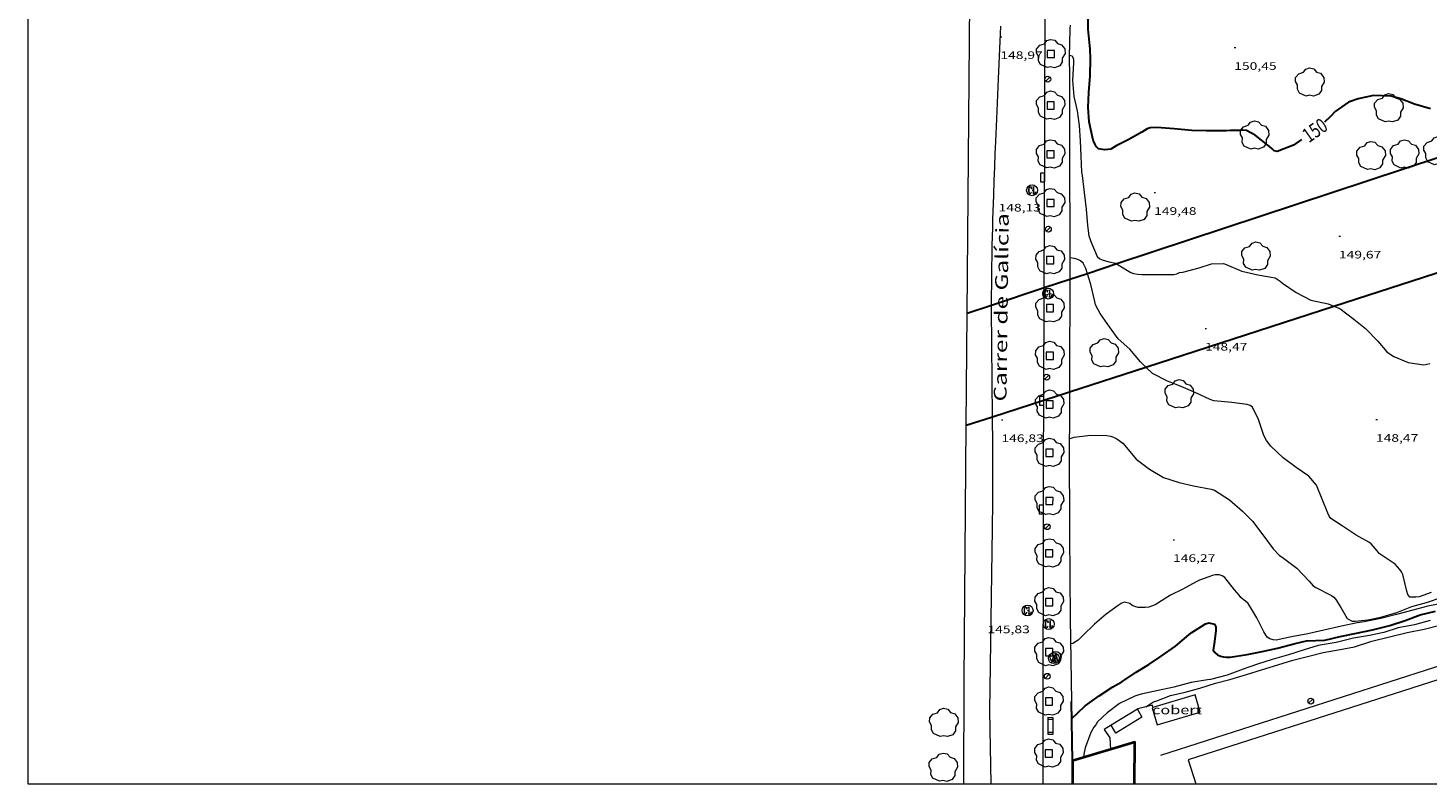
# Model space of a CAD drawing. Units: inches. Extents: x 452000 to 453004, y 4599998 to 4600502.
# Drawn here: x 452000 to 452193, y 4600000 to 4600104 of the extents above; entities that cross this region are included whole.
import ezdxf
from ezdxf.enums import TextEntityAlignment as Align

# ---------------------------------------------------------------- set-up
doc = ezdxf.new("R2010")
doc.units = ezdxf.units.IN
doc.header["$MEASUREMENT"] = 0
for name, color, linetype, lineweight in [('ARBRE', 7, 'Continuous', 0), ('BANC PUBLIC', 7, 'Continuous', 0), ('BARANA', 7, 'Continuous', 0), ('CAMP DE ESPORTS', 7, 'Continuous', 0), ('COBERT', 7, 'Continuous', 0), ('CORBA DE NIVELL', 7, 'Continuous', 0), ('CORBA MESTRA', 7, 'Continuous', 0), ('COTA ALTIMETRICA', 7, 'Continuous', 0), ('EIX DE AUTOPISTES i AUTOVIES', 7, 'Continuous', 0), ('EIX VIA URBANA PAVIMENTADA', 7, 'Continuous', 0), ('EMBORNAL', 7, 'Continuous', 0), ('ESCOCELL', 7, 'Continuous', 0), ('ETIQUETA CORBA MESTRA', 7, 'Continuous', 0), ('FACANA EXTERIOR', 7, 'Continuous', 0), ('FANAL', 7, 'Continuous', 0), ('MARC FULL', 7, 'Continuous', 0), ('MUR', 7, 'Continuous', 0), ('MUR CONTENCIO', 7, 'Continuous', 0), ('REGISTRE AIGUA', 7, 'Continuous', 0), ('REGISTRE CLAVEGUERAM', 7, 'Continuous', 0), ('TEXT DE CARRER', 7, 'Continuous', 0), ('VORERA', 7, 'Continuous', 0)]:
    doc.layers.add(name, color=color, linetype=linetype, lineweight=lineweight)
doc.styles.add('Style-Arial', font='ARIAL.TTF')
doc.linetypes.add('barana', pattern='A,3.4,-0.6,[8,dgnlstyle-mataro.shx,S=0.00644,R=0,X=0,Y=0],-0.6,3.4', length=8)

# ---------------------------------------------------------------- blocks, each defined once
blk = doc.blocks.new('ARBRE')
at = {"color": 0, "linetype": 'ByBlock', "lineweight": -2, "flags": 128}
blk.add_lwpolyline([(-0.507, -1.872), (-1.415, -1.448), (-1.697, -0.94), (-1.675, -0.342), (-1.951, 0.138), (-1.943, 0.686), (-1.511, 1.208), (-0.871, 1.406), (-0.543, 1.846), (-0.027, 2.012), (0.541, 1.882), (0.933, 1.428), (1.495, 1.262), (1.921, 0.694), (1.969, 0.068), (1.593, -0.562), (1.593, -1.098), (1.229, -1.618), (0.505, -1.886), (-0.049, -1.762), (-0.507, -1.872)], dxfattribs=at)
blk = doc.blocks.new('BANC')
at = {"color": 0, "linetype": 'ByBlock', "lineweight": -2}
for p, q in [((0.002, 1.498), (0, 0)), ((0, 0), (4.5, -0.004)), ((4.502, 1.498), (0.002, 1.498)), ((4.5, -0.004), (4.502, 1.498))]:
    blk.add_line(p, q, dxfattribs=at)
at = {"color": 0, "linetype": 'ByBlock', "lineweight": -2, "flags": 128}
for points in [[(0.502, 1.498), (0.498, 0)], [(4, -0.004), (4.004, 1.498)]]:
    blk.add_lwpolyline(points, dxfattribs=at)
blk = doc.blocks.new('FANAL')
at = {"color": 0, "linetype": 'ByBlock', "lineweight": -2}
blk.add_line((0.28, 0.28), (-0.28, -0.28), dxfattribs=at)
blk.add_circle((0, 0), 0.4, dxfattribs=at)
blk = doc.blocks.new('EMBORN')
at = {"color": 0, "linetype": 'ByBlock', "lineweight": -2, "flags": 128}
blk.add_lwpolyline([(0, 0), (1.2, 0), (1.2, 0.6), (0, 0.6)], close=True, dxfattribs=at)
blk = doc.blocks.new('ESCOSE')
at = {"color": 0, "linetype": 'ByBlock', "lineweight": -2, "flags": 128}
blk.add_lwpolyline([(-0.5, -0.5), (0.5, -0.5), (0.5, 0.5), (-0.5, 0.5)], close=True, dxfattribs=at)
blk = doc.blocks.new('RCLAVC')
at = {"color": 0, "linetype": 'ByBlock', "lineweight": -2, "flags": 128}
for points in [[(-0.16, 0.43), (-0.12, 0.26), (-0.12, 0.6), (-0.16, 0.43), (-0.23, 0.54), (-0.33, 0.6), (-0.4, 0.6), (-0.51, 0.54), (-0.58, 0.43), (-0.61, 0.32), (-0.65, 0.15), (-0.65, -0.15), (-0.61, -0.32), (-0.58, -0.43), (-0.51, -0.54), (-0.4, -0.6), (-0.33, -0.6), (-0.23, -0.54), (-0.16, -0.43), (-0.12, -0.32)], [(-0.4, 0.6), (-0.47, 0.54), (-0.54, 0.43), (-0.58, 0.32), (-0.61, 0.15), (-0.61, -0.15), (-0.58, -0.32), (-0.54, -0.43), (-0.47, -0.54), (-0.4, -0.6)], [(0.12, 0.6), (0.37, 0.6)], [(0.23, 0.6), (0.23, -0.6)], [(0.26, 0.6), (0.26, -0.6)], [(0.12, -0.6), (0.65, -0.6), (0.65, -0.26), (0.61, -0.6)]]:
    blk.add_lwpolyline(points, dxfattribs=at)
at = {"color": 0, "linetype": 'ByBlock', "lineweight": -2}
blk.add_circle((0, 0), 1, dxfattribs=at)
blk = doc.blocks.new('COTA')
at = {"color": 0, "linetype": 'ByBlock', "lineweight": -2}
blk.add_line((0, 0), (0.2, 0), dxfattribs=at)
blk = doc.blocks.new('RAIGUC')
at = {"color": 0, "linetype": 'ByBlock', "lineweight": -2, "flags": 128}
for points in [[(0, 0.6), (-0.33, -0.6)], [(0, 0.6), (0.33, -0.6)], [(0, 0.43), (0.28, -0.6)], [(-0.42, -0.6), (-0.14, -0.6)], [(-0.24, -0.26), (0.19, -0.26)], [(0.14, -0.6), (0.43, -0.6)]]:
    blk.add_lwpolyline(points, dxfattribs=at)
at = {"color": 0, "linetype": 'ByBlock', "lineweight": -2}
blk.add_circle((0, 0), 1, dxfattribs=at)

msp = doc.modelspace()

# ---------------------------------------------------------------- linework, layer by layer
at = {"layer": 'BARANA', "color": 7, "linetype": 'barana', "lineweight": 0}
msp.add_polyline3d([(452155.85, 4600003.98, 141.99), (452199.83, 4600018.1, 141.92)], dxfattribs=at)
at = {"layer": 'CAMP DE ESPORTS', "color": 7, "linetype": 'Continuous', "lineweight": 0}
msp.add_polyline3d([(452208.09, 4600018.84, 141.95), (452159.58, 4600003.33, 142.07), (452160.64, 4600000, 142.06)], dxfattribs=at)
at = {"layer": 'COBERT', "color": 1, "linetype": 'Continuous', "lineweight": 0}
msp.add_polyline3d([(452154.74, 4600010.5, 144), (452154.63, 4600010.47, 144), (452155.33, 4600008.12, 144), (452161.26, 4600009.89, 144), (452160.56, 4600012.24, 144.04), (452154.74, 4600010.5, 144)], dxfattribs=at)
at = {"layer": 'CORBA DE NIVELL', "color": 30, "linetype": 'Continuous', "lineweight": 0}
for points, elevation in [([(452143.24, 4600100.25), (452143.26, 4600100.25), (452143.65, 4600100.13), (452143.81, 4600099.68), (452143.83, 4600099.18), (452143.68, 4600096.73), (452143.87, 4600094.56), (452144.33, 4600092.57), (452144.62, 4600090.54), (452144.73, 4600088.46), (452144.81, 4600086.35), (452144.9, 4600084.15), (452145, 4600083.67), (452145.3, 4600081.33), (452145.55, 4600079.04), (452145.74, 4600076.8), (452145.91, 4600075.39), (452146.08, 4600075.01), (452146.19, 4600074.6), (452147.06, 4600072.55), (452147.44, 4600072.22), (452147.88, 4600072.04), (452148.74, 4600071.82), (452149.6, 4600071.62), (452149.79, 4600071.51)], 149), ([(452145.73, 4600070.17), (452145.5, 4600070.88), (452145.15, 4600071.61), (452144.79, 4600071.94), (452144.4, 4600072.13), (452143.95, 4600072.27), (452143.33, 4600072.36)], 148), ([(452149.79, 4600071.51), (452149.97, 4600071.4), (452151.7, 4600070.36), (452152.08, 4600070.21), (452152.66, 4600070.1), (452153.24, 4600070.07), (452155.26, 4600070.05), (452157.62, 4600070.06), (452158.02, 4600070.16), (452158.4, 4600070.34), (452158.85, 4600070.38), (452161.13, 4600070.96), (452162.8, 4600071.51), (452164.44, 4600071.56), (452164.82, 4600071.44), (452166.97, 4600070.53), (452169.2, 4600070.02), (452171.55, 4600069.59), (452172.24, 4600069.15), (452172.59, 4600068.87), (452174.46, 4600067.57), (452176.48, 4600066.54), (452178.86, 4600066.01), (452179.64, 4600065.7)], 149), ([(452153.78, 4600057.34), (452153.04, 4600058.05), (452151.57, 4600059.78), (452149.98, 4600061.23), (452148.79, 4600062.88), (452147.51, 4600064.7), (452146.85, 4600065.89), (452146.74, 4600066.36), (452146.2, 4600068.67), (452145.73, 4600070.17)], 148), ([(452179.64, 4600065.7), (452180.44, 4600065.37), (452182.37, 4600063.93), (452184, 4600062.63), (452185.67, 4600060.9), (452186.94, 4600059.41), (452187.38, 4600059.09), (452187.89, 4600058.81), (452189.85, 4600057.95), (452192.01, 4600057.66), (452192.42, 4600057.72), (452192.83, 4600057.84)], 149), ([(452193.04, 4600026.32), (452191.39, 4600025.73), (452190.92, 4600025.68), (452190.07, 4600025.69), (452189.81, 4600026.04), (452189.67, 4600026.5), (452189.14, 4600028.8), (452188.95, 4600029.17), (452188.71, 4600029.51), (452188.08, 4600030.21), (452187.66, 4600030.52), (452185.89, 4600031.71), (452185.58, 4600032.08), (452184.78, 4600033.02), (452184.44, 4600033.24), (452182.69, 4600034.22), (452180.77, 4600035.48), (452179.24, 4600036.51), (452179.01, 4600036.84), (452178.81, 4600037.25), (452178.03, 4600039.16), (452177.25, 4600041.08), (452176.21, 4600042.33), (452174.43, 4600043.51), (452172.64, 4600044.84), (452170.96, 4600046.44), (452170.35, 4600047.22), (452170, 4600047.94), (452169.26, 4600050.14), (452168.46, 4600051.82), (452168.11, 4600052.04), (452167.69, 4600052.17), (452165.59, 4600052.47), (452163.12, 4600052.67), (452162.61, 4600052.87), (452160.66, 4600053.8), (452158.65, 4600054.68), (452156.74, 4600055.41), (452154.69, 4600056.47), (452153.78, 4600057.34)], 148), ([(452143.24, 4600047.45), (452143.24, 4600047.45)], 147)]:
    msp.add_lwpolyline(points, dxfattribs=dict(at, elevation=elevation))
at = {"layer": 'CORBA DE NIVELL', "color": 30, "linetype": 'Continuous', "lineweight": 0, "flags": 128}
for points, elevation in [([(452143.33, 4600072.36), (452143.33, 4600072.36)], 148), ([(452143.24, 4600047.45), (452143.9, 4600047.69), (452146.17, 4600047.98), (452148.4, 4600047.92), (452148.89, 4600047.83), (452149.34, 4600047.68), (452149.76, 4600047.47), (452150.6, 4600046.88), (452150.88, 4600046.53), (452152.43, 4600044.66), (452154.27, 4600043.31), (452156.22, 4600042.15), (452158.34, 4600041.47), (452160.31, 4600041), (452162.74, 4600040.54), (452163.2, 4600040.39), (452165.26, 4600039.1), (452167.08, 4600037.5), (452168.46, 4600036.13), (452169.87, 4600034.27), (452171.29, 4600032.36), (452172.14, 4600031.44), (452172.53, 4600031.18), (452174.56, 4600029.66), (452176.22, 4600027.91), (452176.79, 4600027.25), (452177.14, 4600027), (452179.29, 4600025.93), (452179.64, 4600025.69), (452179.91, 4600025.38), (452180.6, 4600024.27), (452181.47, 4600022.78), (452182.14, 4600022.39), (452182.56, 4600022.38), (452184.32, 4600022.57), (452186.1, 4600022.93), (452188.3, 4600023.57), (452190.34, 4600024.41), (452192.37, 4600024.98), (452194.54, 4600025.69)], 147), ([(452194.74, 4600024.86), (452192.55, 4600024.45), (452190.48, 4600023.92), (452188.24, 4600023.32), (452186.11, 4600022.75), (452183.82, 4600022.29), (452182.85, 4600022.17), (452180.67, 4600021.71), (452178.27, 4600021.15), (452176.04, 4600020.63), (452173.82, 4600020.22), (452171.68, 4600019.8), (452171.27, 4600019.82), (452170.84, 4600019.96), (452170.48, 4600020.18), (452170.21, 4600020.54), (452170.02, 4600020.91), (452169.06, 4600022.86), (452168.37, 4600024.01), (452167.84, 4600024.84), (452167.5, 4600025.13), (452167.17, 4600025.37), (452166.85, 4600025.63), (452166.61, 4600025.98), (452165.97, 4600026.69), (452164.63, 4600028.38), (452164.28, 4600028.64), (452163.85, 4600028.75), (452163.32, 4600028.77), (452162.92, 4600028.69), (452162.42, 4600028.51), (452161.16, 4600028.05), (452160.71, 4600027.79), (452158.87, 4600026.78), (452157.17, 4600025.99), (452155.04, 4600024.63), (452154.17, 4600024.3), (452153.7, 4600024.27), (452152.7, 4600024.27), (452152.27, 4600024.39), (452151.9, 4600024.55), (452151.57, 4600024.82), (452150.81, 4600024.99), (452150.36, 4600024.8), (452149.95, 4600024.54), (452148.3, 4600023.37), (452146.72, 4600021.98), (452145.11, 4600020.41), (452144.48, 4600019.77), (452143.73, 4600019.33), (452143.43, 4600019.29)], 146), ([(452192.9, 4600022.49), (452190.73, 4600021.91), (452188.5, 4600021.48), (452186.5, 4600020.85), (452184.54, 4600020.44), (452182.33, 4600020.04), (452179.97, 4600019.48), (452177.48, 4600019.05), (452175.54, 4600018.47), (452173.4, 4600017.78), (452171.17, 4600017.1), (452169.15, 4600016.46), (452167.15, 4600015.77), (452164.94, 4600014.96), (452162.67, 4600014.36), (452162.26, 4600014.34), (452160.01, 4600013.98), (452157.64, 4600013.33), (452155.46, 4600012.85), (452153.14, 4600012.36), (452152.65, 4600012.23), (452152.24, 4600012.07), (452150.16, 4600011.07), (452148.43, 4600009.8), (452147.1, 4600008.56), (452146.87, 4600008.15), (452146.61, 4600007.8), (452146.22, 4600007.1), (452145.44, 4600004.97), (452145.23, 4600004.11), (452145.25, 4600003.65)], 144), ([(452153.75, 4600010.61), (452154.84, 4600011.29), (452155.29, 4600011.43), (452157.17, 4600012.19), (452159.16, 4600012.64), (452161.19, 4600013.18), (452163.34, 4600013.87), (452165.32, 4600014.37), (452167.61, 4600015.04), (452169.69, 4600015.69), (452171.94, 4600016.39), (452173.99, 4600017.03), (452176.21, 4600017.57), (452178.15, 4600018.09), (452180.51, 4600018.49), (452182.49, 4600018.85), (452184.87, 4600019.63), (452187.27, 4600020.24), (452189.73, 4600020.85), (452192.08, 4600021.29), (452194.4, 4600021.87)], 143)]:
    msp.add_lwpolyline(points, dxfattribs=dict(at, elevation=elevation))
at = {"layer": 'CORBA MESTRA', "color": 30, "linetype": 'Continuous', "lineweight": 30, "flags": 128}
for points, elevation in [([(452145.83, 4600093.1), (452145.95, 4600095.1), (452146.11, 4600097.38), (452146.16, 4600099.73), (452146.1, 4600101.09), (452146.07, 4600101.51), (452145.85, 4600103.79), (452145.82, 4600105.93), (452145.67, 4600107.99), (452145.73, 4600109.64), (452146.44, 4600111.93), (452146.79, 4600114.15), (452146.89, 4600115.44), (452146.96, 4600115.85), (452146.96, 4600116.33), (452146.91, 4600117.68), (452146.65, 4600118.1), (452145.85, 4600119.11), (452145.44, 4600119.25), (452144.99, 4600119.35), (452143.82, 4600119.43)], 150), ([(452192.92, 4600092.85), (452190.75, 4600093.49), (452188.84, 4600094.21), (452187.54, 4600094.59), (452185.11, 4600094.66), (452182.98, 4600094.24), (452181.67, 4600093.75), (452179.81, 4600092.47), (452179.17, 4600091.79), (452178.35, 4600091.02)], 150), ([(452175.18, 4600088.61), (452174.07, 4600087.83), (452171.84, 4600086.96), (452171.41, 4600087.07), (452171.13, 4600087.37), (452170.77, 4600087.65), (452168.82, 4600089.24), (452167.63, 4600089.85), (452167.1, 4600089.91), (452166.68, 4600089.89), (452165.38, 4600089.88), (452164.89, 4600089.81), (452164.48, 4600089.8), (452162.12, 4600089.83), (452160.08, 4600089.87), (452157.67, 4600090.08), (452155.29, 4600090.28), (452154.37, 4600090.22), (452153.96, 4600090.08), (452153.59, 4600089.89), (452153.21, 4600089.62), (452151.32, 4600088.58), (452149.69, 4600087.76), (452148.94, 4600087.31), (452148.54, 4600087.24), (452148.1, 4600087.22), (452147.26, 4600087.35), (452146.96, 4600087.69), (452146.74, 4600088.03), (452146.54, 4600088.52), (452146.42, 4600088.96), (452145.96, 4600091.07), (452145.83, 4600093.1)], 150), ([(452143.59, 4600009), (452144.41, 4600009.79), (452145.42, 4600010.76), (452147.35, 4600012.12), (452149.25, 4600013.36), (452150.47, 4600014.03), (452152.43, 4600015.4), (452154.17, 4600016.44), (452155.89, 4600017.6), (452157.86, 4600018.97), (452159.7, 4600020.53), (452160.09, 4600020.82), (452161.97, 4600022.03), (452162.42, 4600022.14), (452163.23, 4600021.99), (452163.38, 4600021.6), (452163.4, 4600021.07), (452163.19, 4600019.29), (452163.02, 4600018.42), (452163.25, 4600018.08), (452163.62, 4600017.77), (452164.05, 4600017.56), (452164.45, 4600017.47), (452164.89, 4600017.43), (452165.37, 4600017.45), (452167.69, 4600017.8), (452169.78, 4600018.22), (452171.88, 4600018.67), (452174.31, 4600019.3), (452175.88, 4600019.69), (452178.4, 4600019.78), (452180.5, 4600020.28), (452182.76, 4600020.76), (452184.97, 4600021.18), (452187.35, 4600021.81), (452189.44, 4600022.5), (452191.53, 4600023.24), (452193.6, 4600023.77)], 145)]:
    msp.add_lwpolyline(points, dxfattribs=dict(at, elevation=elevation))
at = {"layer": 'EIX DE AUTOPISTES i AUTOVIES', "color": 1, "linetype": 'Continuous', "lineweight": 30}
for points in [[(452213.94, 4600092.69, 119.96), (452149.79, 4600071.51, 119.09)], [(452179.64, 4600065.7, 148.86), (452210.54, 4600075.69, 139.91)], [(452149.79, 4600071.51, 119.09), (452145.73, 4600070.17, 119.03)], [(452143.32, 4600069.37, 119), (452139.8, 4600068.21, 118.95)], [(452145.73, 4600070.17, 119.03), (452143.32, 4600069.37, 119)], [(452139.8, 4600068.21, 118.95), (452132.56, 4600065.82, 118.85)], [(452132.56, 4600065.82, 118.85), (452129.2, 4600064.71, 118.81)], [(452153.78, 4600057.34, 156.35), (452179.64, 4600065.7, 148.86)], [(452143.25, 4600053.93, 159.4), (452153.78, 4600057.34, 156.35)], [(452139.75, 4600052.8, 160.41), (452143.25, 4600053.93, 159.4)], [(452132.67, 4600050.51, 162.46), (452139.75, 4600052.8, 160.41)], [(452129.06, 4600049.34, 163.5), (452132.67, 4600050.51, 162.46)]]:
    msp.add_polyline3d(points, dxfattribs=at)
at = {"layer": 'EIX VIA URBANA PAVIMENTADA', "color": 1, "linetype": 'Continuous', "lineweight": 20}
for points in [[(452132.56, 4600065.82, 147.35), (452132.56, 4600066.04, 147.36), (452132.56, 4600067.05, 147.4), (452132.57, 4600068.8, 147.48), (452132.59, 4600070.11, 147.53), (452132.6, 4600071.1, 147.57), (452132.62, 4600072.58, 147.64), (452132.65, 4600074.06, 147.7), (452132.68, 4600075.29, 147.75), (452132.71, 4600076.49, 147.8), (452132.74, 4600077.64, 147.85), (452132.77, 4600078.76, 147.9), (452132.84, 4600080.94, 148), (452132.92, 4600082.97, 148.09), (452132.99, 4600084.88, 148.18), (452133.06, 4600086.67, 148.26), (452133.13, 4600088.34, 148.34), (452133.27, 4600091.49, 148.49), (452133.52, 4600096.99, 148.76), (452133.7, 4600101.11, 148.96), (452133.83, 4600104.21, 149.1)], [(452132.67, 4600050.51, 146.71), (452132.58, 4600060.38, 147.12), (452132.57, 4600062.09, 147.19), (452132.56, 4600063.59, 147.26), (452132.56, 4600064.9, 147.31), (452132.56, 4600065.82, 147.35)], [(452132.29, 4600010.07, 145.01), (452132.49, 4600022.61, 145.54), (452132.68, 4600035.15, 146.07), (452132.7, 4600036.37, 146.12), (452132.71, 4600037.55, 146.17), (452132.72, 4600038.69, 146.21), (452132.72, 4600039.79, 146.26), (452132.73, 4600040.86, 146.31), (452132.73, 4600042.94, 146.39), (452132.72, 4600044.88, 146.47), (452132.71, 4600046.71, 146.55), (452132.67, 4600050.51, 146.71)], [(452132.48, 4600000, 144.68), (452132.29, 4600010.07, 145.01)]]:
    msp.add_polyline3d(points, dxfattribs=at)
at = {"layer": 'FACANA EXTERIOR', "color": 1, "linetype": 'Continuous', "lineweight": 40}
for points in [[(452152.21, 4600000, 145.62), (452152.24, 4600005.74, 145.64), (452143.7, 4600003.19, 145.52)], [(452143.7, 4600003.19, 145.52), (452143.69, 4600000, 145.49)], [(452143.7, 4600003.19, 145.52), (452143.7, 4600003.19, 145.52)]]:
    msp.add_polyline3d(points, dxfattribs=at)
at = {"layer": 'MARC FULL', "color": 0, "linetype": 'Continuous'}
for points in [[(452000, 4600500), (452000, 4600000)], [(452000, 4600000), (453000, 4600000)]]:
    msp.add_lwpolyline(points, dxfattribs=at)
at = {"layer": 'MUR', "color": 1, "linetype": 'Continuous', "lineweight": 20, "elevation": 143.78, "flags": 128}
for points in [[(452154.74, 4600010.5), (452154.69, 4600010.86), (452152.65, 4600010.32), (452152.62, 4600010.3)], [(452152.62, 4600010.3), (452149, 4600008.09)], [(452149, 4600008.09), (452148.05, 4600007.51), (452148.8, 4600006.35), (452148.9, 4600004.74)]]:
    msp.add_lwpolyline(points, dxfattribs=at)
at = {"layer": 'MUR', "color": 1, "linetype": 'Continuous', "lineweight": 20}
msp.add_polyline3d([(452152.62, 4600010.3, 143.71), (452153.24, 4600009.18, 143.66), (452149.65, 4600006.98, 143.66), (452149, 4600008.09, 143.66)], dxfattribs=at)
at = {"layer": 'MUR CONTENCIO', "color": 1, "linetype": 'Continuous', "lineweight": 30, "elevation": 145.52, "flags": 128}
msp.add_lwpolyline([(452143.7, 4600003.19), (452143.55, 4600011.35)], dxfattribs=at)
at = {"layer": 'MUR CONTENCIO', "color": 1, "linetype": 'Continuous', "lineweight": 30, "elevation": 145.52}
msp.add_lwpolyline([(452143.7, 4600003.19), (452143.7, 4600003.19)], dxfattribs=at)
msp.add_lwpolyline([(452143.7, 4600003.19), (452143.7, 4600003.19)], dxfattribs=at)
at = {"layer": 'VORERA', "color": 1, "linetype": 'Continuous', "lineweight": 0}
for points in [[(452139.8, 4600068.21, 147.81), (452139.88, 4600089.15, 148.63), (452139.91, 4600110.18, 149.42), (452140.04, 4600132.47, 150.42), (452140.04, 4600156.74, 151.32), (452140.12, 4600174.65, 152.14)], [(452129.2, 4600064.71, 147.62), (452129.71, 4600123.66, 149.94)], [(452143.36, 4600104.34, 149.23), (452143.33, 4600103.89, 149.2), (452143.3, 4600103.1, 149.15), (452143.28, 4600102.51, 149.11), (452143.26, 4600102.06, 149.09), (452143.25, 4600101.73, 149.07), (452143.25, 4600101.23, 149.05), (452143.24, 4600100.73, 149.03), (452143.24, 4600100.25, 149.01)], [(452143.24, 4600100.25, 149.01), (452143.24, 4600099.86, 148.99), (452143.24, 4600099.04, 148.96), (452143.25, 4600098.27, 148.94), (452143.25, 4600097.55, 148.92), (452143.25, 4600096.2, 148.9), (452143.26, 4600091.48, 148.82), (452143.26, 4600090.3, 148.8), (452143.26, 4600089.41, 148.77), (452143.27, 4600088.75, 148.76), (452143.27, 4600087.75, 148.72), (452143.27, 4600086.76, 148.68), (452143.28, 4600085.09, 148.61), (452143.29, 4600082.18, 148.47), (452143.31, 4600077.81, 148.25), (452143.32, 4600075.63, 148.15), (452143.33, 4600073.44, 148.05), (452143.33, 4600072.36, 148)], [(452143.33, 4600072.36, 148), (452143.33, 4600071.07, 147.94), (452143.32, 4600069.37, 147.87)], [(452143.32, 4600069.37, 147.87), (452143.32, 4600069, 147.85), (452143.31, 4600067.19, 147.77)], [(452139.75, 4600052.8, 147.21), (452139.8, 4600068.21, 147.81)], [(452143.31, 4600067.19, 147.77), (452143.3, 4600064.02, 147.63), (452143.28, 4600061.64, 147.53), (452143.26, 4600058.07, 147.38), (452143.26, 4600056.28, 147.3), (452143.25, 4600054.49, 147.23), (452143.25, 4600053.93, 147.21)], [(452129.06, 4600049.34, 147.02), (452129.2, 4600064.71, 147.62)], [(452143.25, 4600053.93, 147.21), (452143.25, 4600053.23, 147.19), (452143.25, 4600052.05, 147.15), (452143.25, 4600050.95, 147.11), (452143.25, 4600048.87, 147.05), (452143.24, 4600047.45, 147.01)], [(452139.63, 4600000, 145.05), (452139.71, 4600044.03, 146.87), (452139.75, 4600052.8, 147.21)], [(452128.72, 4600000, 145.08), (452128.76, 4600014.19, 145.64), (452129.06, 4600049.34, 147.02)], [(452143.24, 4600047.45, 147.01), (452143.24, 4600047.05, 147), (452143.24, 4600043.87, 146.92), (452143.24, 4600041.49, 146.86), (452143.25, 4600039.7, 146.81), (452143.25, 4600038.36, 146.77), (452143.26, 4600037.35, 146.73), (452143.27, 4600035.84, 146.68), (452143.28, 4600034.33, 146.63), (452143.37, 4600022.76, 146.17), (452143.55, 4600011.35, 145.71)]]:
    msp.add_polyline3d(points, dxfattribs=at)

# ---------------------------------------------------------------- block references
at = {"layer": 'ARBRE', "color": 3, "linetype": 'Continuous', "lineweight": 0, "xscale": 1.000001550400009, "yscale": 1.000001550399986, "zscale": 1.0000015504, "rotation": 359.9995652666707}
for p in [(452140.69, 4600100.39, 149.05), (452176.32, 4600096.47, 150.79), (452140.68, 4600093.29, 148.79), (452187.19, 4600092.93, 150.63), (452168.73, 4600089.18, 150.12), (452140.66, 4600086.59, 148.53), (452184.75, 4600086.36, 150.47), (452189.36, 4600086.58, 150.47), (452193.97, 4600087.03, 150.47), (452140.64, 4600079.9, 148.27), (452152.3, 4600079.27, 149.95), (452168.92, 4600072.53, 150.07), (452140.61, 4600072.04, 147.96), (452140.59, 4600065.43, 147.7), (452140.56, 4600058.89, 147.45), (452148.05, 4600059.24, 148.31), (452158.36, 4600053.6, 148.19), (452140.54, 4600052.19, 147.18), (452140.51, 4600045.54, 146.92), (452140.5, 4600038.92, 146.65), (452140.48, 4600031.72, 146.36), (452140.47, 4600025.01, 146.08), (452140.46, 4600018.14, 145.8), (452140.45, 4600011.34, 145.52), (452125.98, 4600008.4, 145.36), (452140.43, 4600004.2, 145.22), (452125.9, 4600002.25, 145.3)]:
    msp.add_blockref('ARBRE', p, dxfattribs=at)
at = {"layer": 'BANC PUBLIC', "color": 7, "linetype": 'Continuous', "lineweight": 0, "xscale": 0.5000016512606129, "yscale": 0.500001651260618, "zscale": 0.5000007752000001, "rotation": 89.89230989544359}
msp.add_blockref('BANC', (452141.02, 4600006.87, 145.42), dxfattribs=at)
at = {"layer": 'COTA ALTIMETRICA', "color": 7, "linetype": 'Continuous', "lineweight": 0, "xscale": 1.000001550400009, "yscale": 1.000001550399986, "zscale": 1.0000015504, "rotation": 359.9995652666707}
for p in [(452133.76, 4600102.75, 148.97), (452165.93, 4600101.26, 150.45), (452138.12, 4600081.65, 148.13), (452154.91, 4600081.32, 149.48), (452180.33, 4600075.32, 149.67), (452161.91, 4600062.65, 148.47), (452133.9, 4600050.07, 146.83), (452185.42, 4600050.11, 148.47), (452157.51, 4600033.59, 146.27), (452137.5, 4600023.86, 145.83)]:
    msp.add_blockref('COTA', p, dxfattribs=at)
at = {"layer": 'EMBORNAL', "color": 7, "linetype": 'Continuous', "lineweight": 0, "zscale": 1.0000015504}
for p, xscale, yscale, rotation in [((452139.86, 4600082.79, 148.38), 1.000001550400002, 1.000001550399986, 89.82053905006467), ((452139.68, 4600037.14, 146.58), 1.000002688557061, 1.000002688557061, 89.91312060373168)]:
    msp.add_blockref('EMBORN', p, dxfattribs=dict(at, xscale=xscale, yscale=yscale, rotation=rotation))
at = {"layer": 'EMBORNAL', "color": 7, "linetype": 'Continuous', "lineweight": 0, "zscale": 1.0000015504, "rotation": 89.78105122723711}
msp.add_blockref('EMBORN', (452139.74, 4600052.09, 147.18), dxfattribs=at)
at = {"layer": 'ESCOCELL', "color": 1, "linetype": 'Continuous', "lineweight": 0, "zscale": 1.0000015504}
for p, xscale, yscale, rotation in [((452140.69, 4600100.39, 149.05), 1.000002752666186, 1.000002752666177, 269.9107193668918), ((452140.66, 4600086.59, 148.53), 1.00000386744639, 1.000003867446395, 269.7855878814806), ((452140.64, 4600079.9, 148.27), 1.000003711808767, 1.000003711808745, 269.7879891020051), ((452140.61, 4600072.04, 147.96), 1.000003473196859, 1.000003473196841, 269.791724335405), ((452140.59, 4600065.43, 147.7), 1.000003626102322, 1.000003626102341, 269.7893231137281), ((452140.56, 4600058.89, 147.45), 1.000003850066608, 1.000003850066605, 269.7858546837237), ((452140.54, 4600052.19, 147.18), 1.000003405802629, 1.00000340580263, 269.7927915452751), ((452140.5, 4600038.92, 146.65), 1.000003182608074, 1.000003182608054, 269.896045148853), ((452140.48, 4600031.72, 146.36), 1.000003426684448, 1.00000342668443, 269.8885746429474), ((452140.47, 4600025.01, 146.08), 1.000003075065673, 1.000003075065678, 269.899513599235), ((452140.46, 4600018.14, 145.8), 1.000003372951197, 1.000003372951198, 269.8901754653326), ((452140.45, 4600011.34, 145.52), 1.000003207945947, 1.000003207945952, 269.8952447373331), ((452140.43, 4600004.2, 145.22), 1.000003311249057, 1.00000331124906, 269.8920430916637)]:
    msp.add_blockref('ESCOSE', p, dxfattribs=dict(at, xscale=xscale, yscale=yscale, rotation=rotation))
for p, rotation in [((452140.68, 4600093.29, 148.79), 269.8712318144742), ((452140.51, 4600045.54, 146.92), 269.8610932429802)]:
    msp.add_blockref('ESCOSE', p, dxfattribs=dict(at, rotation=rotation))
at = {"layer": 'FANAL', "color": 7, "linetype": 'Continuous', "lineweight": 0, "xscale": 1.000001550400009, "yscale": 1.000001550399986, "zscale": 1.0000015504, "rotation": 359.9995652666707}
for p in [(452140.28, 4600096.92, 148.98), (452140.37, 4600076.31, 148.04), (452140.14, 4600055.94, 147.21), (452140.2, 4600035.38, 146.37), (452140.21, 4600014.81, 145.62), (452176.45, 4600011.39, 142.11)]:
    msp.add_blockref('FANAL', p, dxfattribs=at)
at = {"layer": 'REGISTRE AIGUA', "color": 5, "linetype": 'Continuous', "lineweight": 0, "xscale": 0.7500011627999923, "yscale": 0.7500011628000038, "zscale": 0.7500011628000001, "rotation": 359.9995652666702}
for p in [(452141.11, 4600017.3, 145.77), (452141.36, 4600017.48, 145.91)]:
    msp.add_blockref('RAIGUC', p, dxfattribs=at)
at = {"layer": 'REGISTRE CLAVEGUERAM', "color": 7, "linetype": 'Continuous', "lineweight": 0, "xscale": 0.7500011627999923, "yscale": 0.7500011628000038, "zscale": 0.7500011628000001, "rotation": 359.9995652666702}
for p in [(452138.12, 4600081.65, 148.13), (452140.34, 4600067.44, 147.53), (452137.5, 4600023.86, 145.83), (452140.41, 4600021.99, 146.03)]:
    msp.add_blockref('RCLAVC', p, dxfattribs=at)

# ---------------------------------------------------------------- texts
at = {"layer": 'COBERT', "color": 7, "linetype": 'Continuous', "lineweight": 20, "style": 'Style-Arial', "width": 1.366665}
msp.add_text('cobert', height=1.2, rotation=359.9996, dxfattribs=at).set_placement((452158.05, 4600010.19, 144), align=Align.MIDDLE_CENTER)
at = {"layer": 'COTA ALTIMETRICA', "color": 7, "linetype": 'Continuous', "lineweight": 0, "style": 'Style-Arial', "width": 1.333331}
for s, p in [('148,97', (452133.76, 4600100.75, 148.97)), ('150,45', (452165.93, 4600099.26, 150.45)), ('148,13', (452133.51, 4600079.78, 148.13)), ('149,48', (452154.91, 4600079.32, 149.48)), ('149,67', (452180.33, 4600073.32, 149.67)), ('148,47', (452161.91, 4600060.65, 148.47)), ('146,83', (452133.9, 4600048.07, 146.83)), ('148,47', (452185.42, 4600048.11, 148.47)), ('146,27', (452157.51, 4600031.59, 146.27)), ('145,83', (452131.98, 4600021.79, 145.83))]:
    msp.add_text(s, height=1.05, rotation=359.9996, dxfattribs=at).set_placement(p, align=Align.TOP_LEFT)
at = {"layer": 'ETIQUETA CORBA MESTRA', "color": 7, "linetype": 'Continuous', "lineweight": 0, "style": 'Style-Arial', "width": 0.750001}
msp.add_text('150', height=2, rotation=34.9938, dxfattribs=at).set_placement((452177.02, 4600089.9, 150), align=Align.MIDDLE_CENTER)
at = {"layer": 'TEXT DE CARRER', "color": 7, "linetype": 'Continuous', "lineweight": 0, "style": 'Style-Arial', "width": 1.401139}
msp.add_text('Carrer de Galícia', height=1.76, rotation=89.2994, dxfattribs=at).set_placement((452133.88, 4600065.55), align=Align.MIDDLE_CENTER)

doc.saveas('drawing.dxf')
